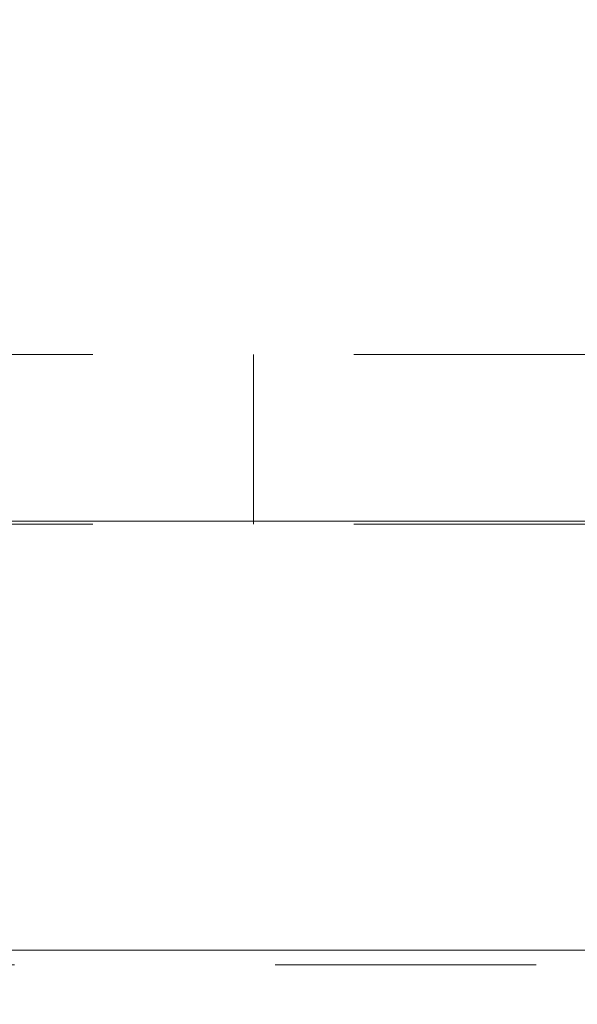
# Model space of a CAD drawing. Units: inches. Extents: x 0.5 to 43.5, y 0.3 to 33.8.
# Drawn here: x 18.2 to 18.4, y 20.5 to 20.9 of the extents above; entities that cross this region are included whole.
import ezdxf

# ---------------------------------------------------------------- set-up
doc = ezdxf.new("R2010")
doc.units = ezdxf.units.IN
doc.header["$LTSCALE"] = 2
doc.header["$MEASUREMENT"] = 0
doc.linetypes.add('HIDDEN', pattern=[0.075, 0.05, -0.025])
doc.linetypes.add('PHANTOM', pattern=[0.5, 0.25, -0.05, 0.05, -0.05, 0.05, -0.05])
doc.layers.add('DIMENSIONS', color=5, linetype='Continuous')
doc.styles.add('SLDTEXTSTYLE0', font='TXT', dxfattribs={"width": 0.75})
doc.dimstyles.new('SLDDIMSTYLE0', dxfattribs={"dimtxt": 0.275591, "dimasz": 0.26, "dimexe": 0, "dimexo": 0.0625, "dimgap": 0.068898, "dimtad": 1, "dimdec": 1, "dimrnd": 1e-09, "dimzin": 12, "dimdsep": 46, "dimtxsty": 'SLDTEXTSTYLE0', "dimsah": 1, "dimcen": 0.09, "dimadec": 0, "dimazin": 3, "dimtfac": 1, "dimtdec": 1, "dimtofl": 0, "dimtmove": 0, "dimatfit": 3, "dimfxl": 0, "dimfrac": 2, "dimtolj": 1, "dimtzin": 12, "dimarcsym": 0})

# ---------------------------------------------------------------- blocks, each defined once
blk = doc.blocks.new('_D')
at = {"layer": 'DIMENSIONS'}
for p, q in [((9.4831, 20.60219), (9.4831, 23.53479)), ((19.01298, 20.60219), (19.01298, 23.53479)), ((9.4831, 23.28479), (19.01298, 23.28479))]:
    blk.add_line(p, q, dxfattribs=at)
for points in [[(9.4831, 23.28479), (9.7431, 23.24479), (9.7431, 23.32479)], [(19.01298, 23.28479), (18.75298, 23.32479), (18.75298, 23.24479)]]:
    blk.add_solid(points, dxfattribs=at)
at = {"layer": 'DIMENSIONS', "insert": (14.67487, 23.64005, 0.11766), "char_height": 0.275591, "attachment_point": 1, "style": 'SLDTEXTSTYLE0'}
blk.add_mtext('9.5', dxfattribs=at)

msp = doc.modelspace()

# ---------------------------------------------------------------- linework, layer by layer
at = {"color": 7, "linetype": 'HIDDEN', "lineweight": 0}
for p, q in [((15.71151, 20.75119), (18.51299, 20.75119)), ((18.27304, 20.75119), (18.27304, 20.68619)), ((15.71151, 20.68619), (18.51299, 20.68619)), ((9.91465, 20.52298), (18.58142, 20.52298)), ((18.58142, 20.51731), (9.91465, 20.51731))]:
    msp.add_line(p, q, dxfattribs=at)
at = {"color": 7, "linetype": 'Continuous', "lineweight": 15}
msp.add_line((9.83554, 20.68739), (18.66054, 20.68739), dxfattribs=at)
at = {"color": 8, "linetype": 'PHANTOM', "lineweight": 0}
msp.add_line((18.58142, 20.52298), (9.91465, 20.52298), dxfattribs=at)

# ---------------------------------------------------------------- dimensions: what is measured, and where the dimension line sits
at = {"layer": 'DIMENSIONS'}
dim = msp.add_linear_dim(base=(19.01298, 23.28479), p1=(9.4831, 20.50219), p2=(19.01298, 20.50219), dimstyle='SLDDIMSTYLE0', dxfattribs=at)
dim.commit()
dim.dimension.update_dxf_attribs({"geometry": '_D', "text_midpoint": (15.04137, 23.28479), "dimtype": 160})

doc.saveas('drawing.dxf')
